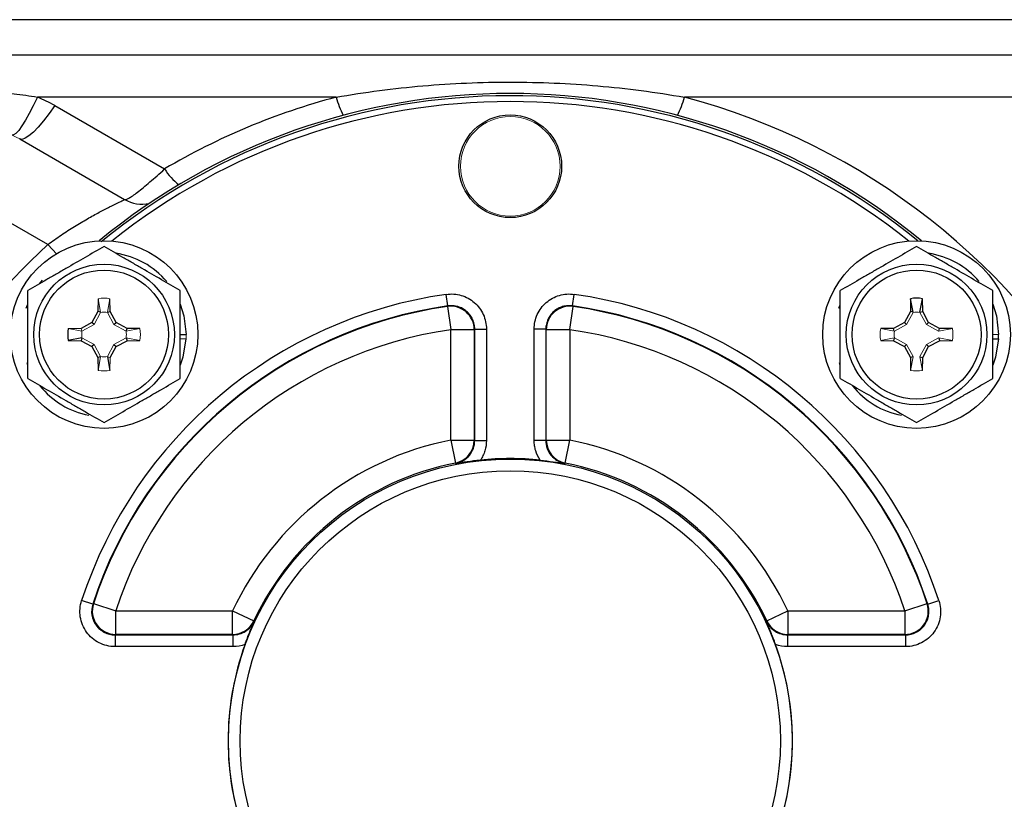
# Model space of a CAD drawing. Units: inches. Extents: x -24.3 to 32.4, y -11.9 to 23.
# Drawn here: x -22.4 to -19.1, y 5.5 to 8.1 of the extents above; entities that cross this region are included whole.
import ezdxf

# ---------------------------------------------------------------- set-up
doc = ezdxf.new("R2010")
doc.units = ezdxf.units.IN
doc.header["$MEASUREMENT"] = 0

msp = doc.modelspace()

# ---------------------------------------------------------------- linework, layer by layer
at = {"color": 7, "linetype": 'Continuous', "lineweight": 25}
for p, q in [((-18.915, 8.0857), (-22.9504, 8.0857)), ((-22.9504, 7.9672), (-18.915, 7.9672)), ((-21.3305, 7.8254), (-22.3334, 7.8254)), ((-18.0052, 7.8254), (-20.1609, 7.8254)), ((-22.2748, 7.7972), (-21.9064, 7.5845)), ((-22.3929, 7.6853), (-22.0409, 7.482)), ((-22.2985, 7.3308), (-22.5125, 7.4543)), ((-22.3263, 7.199), (-22.3167, 7.2106)), ((-22.1298, 7.1489), (-22.1305, 7.1058)), ((-22.089, 7.1058), (-22.0898, 7.1489)), ((-20.955, 7.1245), (-20.9606, 7.1635)), ((-20.5364, 7.1245), (-20.5308, 7.1635)), ((-19.4016, 7.1489), (-19.4023, 7.1058)), ((-19.3929, 7.1033), (-19.4016, 7.1489)), ((-19.3702, 7.1033), (-19.3616, 7.1489)), ((-19.3608, 7.1058), (-19.3616, 7.1489)), ((-20.9566, 7.1228), (-20.955, 7.1245)), ((-20.9566, 7.1228), (-20.9453, 7.0449)), ((-20.546, 7.0449), (-20.5348, 7.1228)), ((-20.5364, 7.1245), (-20.5348, 7.1228)), ((-22.1305, 7.1058), (-22.1502, 7.0689)), ((-22.1211, 7.1033), (-22.1305, 7.1058)), ((-22.0985, 7.1033), (-22.089, 7.1058)), ((-22.0694, 7.0689), (-22.089, 7.1058)), ((-19.4023, 7.1058), (-19.422, 7.0689)), ((-19.3929, 7.1033), (-19.4023, 7.1058)), ((-19.3702, 7.1033), (-19.3608, 7.1058)), ((-19.3412, 7.0689), (-19.3608, 7.1058)), ((-22.1502, 7.0689), (-22.1871, 7.0493)), ((-22.1431, 7.0618), (-22.1502, 7.0689)), ((-22.0765, 7.0618), (-22.0694, 7.0689)), ((-22.0325, 7.0493), (-22.0694, 7.0689)), ((-22.035, 7.0399), (-22.0325, 7.0493)), ((-21.9894, 7.0485), (-22.0325, 7.0493)), ((-20.9453, 7.0449), (-20.8667, 7.0449)), ((-20.9453, 6.674), (-20.9453, 7.0449)), ((-20.8651, 7.0466), (-20.8258, 7.0466)), ((-20.8258, 7.0466), (-20.8258, 6.6728)), ((-20.6263, 7.0466), (-20.6656, 7.0466)), ((-20.6656, 6.6728), (-20.6656, 7.0466)), ((-20.6263, 7.0466), (-20.6263, 6.6728)), ((-20.6247, 6.674), (-20.6247, 7.0449)), ((-20.6247, 7.0449), (-20.546, 7.0449)), ((-20.546, 7.0449), (-20.546, 6.674)), ((-19.4589, 7.0493), (-19.502, 7.0485)), ((-19.422, 7.0689), (-19.4589, 7.0493)), ((-19.4564, 7.0399), (-19.4589, 7.0493)), ((-19.4149, 7.0618), (-19.422, 7.0689)), ((-19.3483, 7.0618), (-19.3412, 7.0689)), ((-19.3043, 7.0493), (-19.3412, 7.0689)), ((-19.3068, 7.0399), (-19.3043, 7.0493)), ((-19.2612, 7.0485), (-19.3043, 7.0493)), ((-22.1846, 7.0172), (-22.2302, 7.0085)), ((-22.1846, 7.0172), (-22.1871, 7.0078)), ((-22.035, 7.0172), (-22.0325, 7.0078)), ((-21.8539, 7.0285), (-21.8342, 7.0285)), ((-19.4564, 7.0172), (-19.4589, 7.0078)), ((-19.3068, 7.0172), (-19.3043, 7.0078)), ((-19.1257, 7.0146), (-19.1064, 7.0146)), ((-22.2302, 7.0085), (-22.1871, 7.0078)), ((-22.1871, 7.0078), (-22.1502, 6.9881)), ((-22.1431, 6.9952), (-22.1502, 6.9881)), ((-22.1502, 6.9881), (-22.1305, 6.9513)), ((-22.089, 6.9513), (-22.0694, 6.9881)), ((-22.0765, 6.9952), (-22.0694, 6.9881)), ((-22.0694, 6.9881), (-22.0325, 7.0078)), ((-22.0325, 7.0078), (-21.9894, 7.0085)), ((-19.502, 7.0085), (-19.4589, 7.0078)), ((-19.4589, 7.0078), (-19.422, 6.9881)), ((-19.4149, 6.9952), (-19.422, 6.9881)), ((-19.422, 6.9881), (-19.4023, 6.9513)), ((-19.3608, 6.9513), (-19.3412, 6.9881)), ((-19.3483, 6.9952), (-19.3412, 6.9881)), ((-19.3412, 6.9881), (-19.3043, 7.0078)), ((-19.3043, 7.0078), (-19.2612, 7.0085)), ((-22.1211, 6.9537), (-22.1305, 6.9513)), ((-22.1305, 6.9513), (-22.1298, 6.9081)), ((-22.0985, 6.9537), (-22.0898, 6.9081)), ((-19.3929, 6.9537), (-19.4023, 6.9513)), ((-19.4023, 6.9513), (-19.4016, 6.9081)), ((-19.3702, 6.9537), (-19.3608, 6.9513)), ((-19.3616, 6.9081), (-19.3608, 6.9513)), ((-22.3657, 6.9262), (-22.3684, 6.9334)), ((-19.6375, 6.9262), (-19.6402, 6.9334)), ((-20.9453, 6.674), (-20.9301, 6.5968)), ((-20.9453, 6.674), (-20.8667, 6.674)), ((-20.8651, 6.6728), (-20.8258, 6.6728)), ((-20.6263, 6.6728), (-20.6656, 6.6728)), ((-20.6247, 6.674), (-20.546, 6.674)), ((-20.5613, 6.5968), (-20.546, 6.674)), ((-20.9287, 6.5956), (-20.9301, 6.5968)), ((-20.5613, 6.5968), (-20.5627, 6.5956)), ((-22.1476, 6.1232), (-22.185, 6.1355)), ((-22.1476, 6.1232), (-22.1454, 6.1249)), ((-22.1454, 6.1249), (-22.0707, 6.1003)), ((-19.4207, 6.1003), (-19.346, 6.1249)), ((-19.346, 6.1249), (-19.3438, 6.1232)), ((-19.3438, 6.1232), (-19.3064, 6.1355)), ((-22.0707, 6.0216), (-22.0707, 6.1003)), ((-22.0707, 6.1003), (-21.678, 6.1003)), ((-21.678, 6.0216), (-21.678, 6.1003)), ((-21.678, 6.1003), (-21.6067, 6.067)), ((-19.8847, 6.067), (-19.8134, 6.1003)), ((-19.8134, 6.1003), (-19.8134, 6.0216)), ((-19.8134, 6.1003), (-19.4207, 6.1003)), ((-19.4207, 6.1003), (-19.4207, 6.0216)), ((-21.6067, 6.067), (-21.6057, 6.0655)), ((-19.8857, 6.0655), (-19.8847, 6.067)), ((-22.0728, 6.0201), (-22.0728, 5.9807)), ((-22.0728, 6.0201), (-21.677, 6.0201)), ((-21.678, 6.0216), (-22.0707, 6.0216)), ((-21.677, 6.0201), (-21.677, 5.9807)), ((-19.8143, 6.0201), (-19.8143, 5.9807)), ((-19.8143, 6.0201), (-19.4186, 6.0201)), ((-19.4207, 6.0216), (-19.8134, 6.0216)), ((-19.4186, 6.0201), (-19.4186, 5.9807)), ((-21.677, 5.9807), (-22.0728, 5.9807)), ((-19.4186, 5.9807), (-19.8143, 5.9807))]:
    msp.add_line(p, q, dxfattribs=at)
at = {"color": 144, "linetype": 'Continuous', "lineweight": 18}
for p, q in [((-22.1211, 7.1033), (-22.1298, 7.1489)), ((-22.0985, 7.1033), (-22.0898, 7.1489)), ((-22.1431, 7.0618), (-22.1214, 7.1026)), ((-22.0982, 7.1026), (-22.0765, 7.0618)), ((-19.4149, 7.0618), (-19.3932, 7.1026)), ((-19.37, 7.1026), (-19.3483, 7.0618)), ((-22.1871, 7.0493), (-22.2302, 7.0485)), ((-22.1846, 7.0399), (-22.2302, 7.0485)), ((-22.1846, 7.0399), (-22.1871, 7.0493)), ((-22.1839, 7.0401), (-22.1431, 7.0618)), ((-22.0765, 7.0618), (-22.0357, 7.0401)), ((-22.035, 7.0399), (-21.9894, 7.0485)), ((-20.8667, 7.0449), (-20.8667, 6.674)), ((-20.8651, 6.6728), (-20.8651, 7.0466)), ((-19.4564, 7.0399), (-19.502, 7.0485)), ((-19.4557, 7.0401), (-19.4149, 7.0618)), ((-19.3483, 7.0618), (-19.3075, 7.0401)), ((-19.3068, 7.0399), (-19.2612, 7.0485)), ((-22.1431, 6.9952), (-22.1839, 7.0169)), ((-22.0357, 7.0169), (-22.0765, 6.9952)), ((-22.035, 7.0172), (-21.9894, 7.0085)), ((-21.8539, 7.0146), (-21.8346, 7.0146)), ((-19.4564, 7.0172), (-19.502, 7.0085)), ((-19.4149, 6.9952), (-19.4557, 7.0169)), ((-19.3075, 7.0169), (-19.3483, 6.9952)), ((-19.3068, 7.0172), (-19.2612, 7.0085)), ((-19.1257, 7.0285), (-19.106, 7.0285)), ((-22.1214, 6.9544), (-22.1431, 6.9952)), ((-22.0765, 6.9952), (-22.0982, 6.9544)), ((-19.3932, 6.9544), (-19.4149, 6.9952)), ((-19.3483, 6.9952), (-19.37, 6.9544)), ((-22.1211, 6.9537), (-22.1298, 6.9081)), ((-22.0985, 6.9537), (-22.089, 6.9513)), ((-22.0898, 6.9081), (-22.089, 6.9513)), ((-19.3929, 6.9537), (-19.4016, 6.9081)), ((-19.3702, 6.9537), (-19.3616, 6.9081))]:
    msp.add_line(p, q, dxfattribs=at)
at = {"color": 7, "linetype": 'Continuous', "lineweight": 25, "flags": 128}
for points in [[(-22.3334, 7.8254), (-22.3472, 7.7966), (-22.3607, 7.7706), (-22.3736, 7.7478), (-22.3856, 7.7289), (-22.3964, 7.7141), (-22.4058, 7.704), (-22.4136, 7.6986), (-22.4196, 7.6981)], [(-22.2748, 7.7972), (-22.294, 7.7702), (-22.3127, 7.7461), (-22.3305, 7.7252), (-22.347, 7.7083), (-22.3618, 7.6956), (-22.3746, 7.6874), (-22.385, 7.6839), (-22.3929, 7.6853)], [(-22.2694, 7.3), (-22.2833, 7.3146), (-22.2985, 7.3308)], [(-22.3709, 7.1166), (-22.3666, 7.1285), (-22.3657, 7.1308)], [(-21.8539, 7.1308), (-21.8415, 7.0916), (-21.8342, 7.0285)], [(-19.6427, 7.1166), (-19.6384, 7.1285), (-19.6375, 7.1308)], [(-19.1257, 7.1308), (-19.1133, 7.0916), (-19.106, 7.0285)], [(-20.6247, 7.0449), (-20.625, 7.0451), (-20.6263, 7.0466)], [(-21.8346, 7.0146), (-21.845, 6.952), (-21.8539, 6.9262)], [(-19.1064, 7.0146), (-19.1168, 6.952), (-19.1257, 6.9262)], [(-20.6263, 6.6728), (-20.6249, 6.6739), (-20.6247, 6.674)], [(-22.0707, 6.0216), (-22.071, 6.0213), (-22.0728, 6.0201)], [(-21.677, 6.0201), (-21.6779, 6.0215), (-21.678, 6.0216)], [(-19.8134, 6.0216), (-19.8135, 6.0215), (-19.8143, 6.0201)], [(-19.4186, 6.0201), (-19.4203, 6.0213), (-19.4207, 6.0216)]]:
    msp.add_lwpolyline(points, dxfattribs=at)
at = {"color": 144, "linetype": 'Continuous', "lineweight": 18, "flags": 128}
for points in [[(-20.8651, 7.0466), (-20.8664, 7.0451), (-20.8667, 7.0449)], [(-20.8667, 6.674), (-20.8665, 6.6739), (-20.8651, 6.6728)]]:
    msp.add_lwpolyline(points, dxfattribs=at)
at = {"color": 7, "linetype": 'Continuous', "lineweight": 25}
for centre, radius in [((-20.7457, 7.5935), 0.1724), ((-22.1098, 7.0285), 0.315), ((-19.3816, 7.0285), 0.315), ((-22.1098, 7.0285), 0.2362), ((-22.1098, 7.0285), 0.2165), ((-19.3816, 7.0285), 0.2362), ((-19.3816, 7.0285), 0.2165), ((-20.7457, 5.6644), 0.9462), ((-20.7457, 5.6644), 0.9069)]:
    msp.add_circle(centre, radius, dxfattribs=at)
at = {"color": 144, "linetype": 'Continuous', "lineweight": 18}
msp.add_circle((-20.7457, 7.5935), 0.1673, dxfattribs=at)
at = {"color": 7, "linetype": 'Continuous', "lineweight": 25}
for centre, radius, start, end in [((-20.7457, 5.6644), 2.1736, 50.5586, 129.4414), ((-22.4914, 7.4222), 0.4331, 60, 68.6118), ((-20.7457, 5.6644), 2.166, 50.8206, 129.3434), ((-20.7457, 5.6644), 2.1463, 51.4254, 128.5746), ((-20.7457, 5.6181), 2.2835, 104.8379, 120.5523), ((-21.0031, 7.9167), 0.3399, 195.5842, 206.6402), ((-20.4883, 7.9167), 0.3399, 333.3598, 344.4158), ((-20.7457, 5.6181), 2.2835, 28.6072, 75.1621), ((-21.7387, 7.6882), 0.1971, 211.7134, 232.5972), ((-21.9819, 7.5843), 0.1181, 240, 281.7863), ((-20.7457, 5.6566), 2.2835, 132.8461, 164.9098), ((-22.1098, 7.0285), 0.2756, 40.1525, 81.7375), ((-19.3816, 7.0285), 0.2756, 40.1525, 81.7375), ((-20.7457, 5.6644), 1.5144, 98.1572, 161.8769), ((-20.7457, 5.6644), 1.5144, 18.1231, 81.8428), ((-19.3816, 7.0285), 0.122, 80.5703, 99.4297), ((-20.7457, 5.6644), 1.4751, 98.1572, 161.8769), ((-20.7457, 5.6644), 1.4735, 98.2292, 161.7909), ((-20.9455, 7.0448), 0.0788, 0.0981, 98.1311), ((-20.5459, 7.0448), 0.0788, 81.8689, 179.9019), ((-20.7457, 5.6644), 1.4751, 18.1231, 81.8428), ((-20.7457, 5.6644), 1.4735, 18.2091, 81.7708), ((-22.1098, 7.0285), 0.122, 170.5703, 189.4297), ((-20.7457, 5.6644), 1.3948, 98.2292, 161.7909), ((-20.7457, 5.6644), 1.3948, 18.2091, 81.7708), ((-19.3816, 7.0285), 0.2756, 357.1123, 0), ((-22.1098, 7.0285), 0.2756, 218.5781, 259.3929), ((-19.3816, 7.0285), 0.2756, 218.5781, 259.3929), ((-20.7457, 5.6644), 1.0292, 101.1857, 154.9433), ((-20.9455, 6.6741), 0.0788, 281.25, 359.9357), ((-20.5459, 6.6741), 0.0788, 180.0643, 258.75), ((-20.7457, 5.6644), 1.0292, 25.0567, 78.8143), ((-20.7457, 5.6644), 0.9505, 101.1857, 154.9433), ((-20.7457, 5.6644), 0.9476, 83.9242, 96.0758), ((-20.7457, 5.6644), 0.9505, 25.0567, 78.8143), ((-22.0705, 6.1004), 0.0788, 161.9152, 269.8757), ((-19.4209, 6.1004), 0.0788, 270.1243, 18.0848), ((-21.6781, 6.1004), 0.0788, 270.0478, 334.8955), ((-19.8133, 6.1004), 0.0788, 205.1045, 269.9522), ((-20.7457, 5.6644), 0.9476, 160.0372, 199.9628), ((-20.7457, 5.6644), 0.9476, 340.0372, 19.9628)]:
    msp.add_arc(centre, radius, start, end, dxfattribs=at)
at = {"color": 144, "linetype": 'Continuous', "lineweight": 18}
for centre, radius, start, end in [((-22.4914, 7.5148), 0.1969, 60, 90), ((-22.1098, 7.0285), 0.122, 80.5703, 99.4297), ((-22.1098, 7.0285), 0.122, 350.5703, 9.4297), ((-19.3816, 7.0285), 0.122, 170.5703, 189.4297), ((-19.3816, 7.0285), 0.122, 350.5703, 9.4297), ((-22.1098, 7.0285), 0.2756, 357.1123, 0), ((-22.1098, 7.0285), 0.122, 260.5703, 279.4297), ((-19.3816, 7.0285), 0.122, 260.5703, 279.4297)]:
    msp.add_arc(centre, radius, start, end, dxfattribs=at)
msp.add_ellipse((-22.6488, 7.5148), major_axis=(0.2559, 0.1704), ratio=0.019015, start_param=0.009414, end_param=0.018298, dxfattribs=at)
at = {"color": 7, "linetype": 'Continuous', "lineweight": 25}
for points, knots in [([(-21.3305, 7.8254), (-21.2338, 7.8425), (-21.1367, 7.8551), (-20.9903, 7.8678), (-20.9413, 7.8709), (-20.8431, 7.8751), (-20.7938, 7.8762), (-20.6467, 7.8761), (-20.549, 7.8719), (-20.3544, 7.8551), (-20.2575, 7.8425), (-20.1609, 7.8254)], [0, 0, 0, 0, 0.25, 0.25, 0.375, 0.375, 0.5, 0.5, 0.75, 0.75, 1, 1, 1, 1]), ([(-22.4914, 7.8403), (-22.4648, 7.8403), (-22.4382, 7.8391), (-22.3856, 7.8342), (-22.3594, 7.8305), (-22.3334, 7.8254)], [0, 0, 0, 0, 0.5, 0.5, 1, 1, 1, 1]), ([(-22.0409, 7.482), (-22.0398, 7.4814), (-22.0381, 7.4815), (-22.0332, 7.483), (-22.0302, 7.4844), (-22.0227, 7.4886), (-22.0184, 7.4914), (-22.0087, 7.4981), (-22.0032, 7.5022), (-21.9911, 7.5115), (-21.9847, 7.5166), (-21.9709, 7.528), (-21.9635, 7.5342), (-21.9481, 7.5474), (-21.9401, 7.5544), (-21.9237, 7.569), (-21.9151, 7.5766), (-21.9064, 7.5845)], [0, 0, 0, 0, 0.125, 0.125, 0.25, 0.25, 0.375, 0.375, 0.5, 0.5, 0.625, 0.625, 0.75, 0.75, 0.875, 0.875, 1, 1, 1, 1]), ([(-22.2985, 7.3308), (-22.2835, 7.3418), (-22.2685, 7.3524), (-22.2383, 7.3726), (-22.2232, 7.3823), (-22.1939, 7.4005), (-22.1796, 7.4089), (-22.1587, 7.4209), (-22.1518, 7.4247), (-22.1386, 7.4321), (-22.1321, 7.4356), (-22.1196, 7.4422), (-22.1136, 7.4454), (-22.1021, 7.4513), (-22.0965, 7.4542), (-22.0807, 7.4621), (-22.0716, 7.4666), (-22.0564, 7.474), (-22.0504, 7.4769), (-22.0426, 7.4809), (-22.0407, 7.4819), (-22.0409, 7.482)], [0, 0, 0, 0, 0.125, 0.125, 0.25, 0.25, 0.375, 0.375, 0.4375, 0.4375, 0.5, 0.5, 0.5625, 0.5625, 0.625, 0.625, 0.75, 0.75, 0.875, 0.875, 1, 1, 1, 1]), ([(-22.1098, 7.324), (-22.1307, 7.3119), (-22.1517, 7.2998), (-22.1943, 7.2752), (-22.2157, 7.2628), (-22.2484, 7.244), (-22.2593, 7.2377), (-22.2809, 7.2252), (-22.2917, 7.219), (-22.3237, 7.2005), (-22.3448, 7.1883), (-22.3657, 7.1763)], [0, 0, 0, 0, 0.25, 0.25, 0.5, 0.5, 0.625, 0.625, 0.75, 0.75, 1, 1, 1, 1]), ([(-21.8539, 7.1763), (-21.8748, 7.1883), (-21.8958, 7.2005), (-21.9384, 7.225), (-21.9598, 7.2374), (-21.9925, 7.2563), (-22.0034, 7.2626), (-22.025, 7.2751), (-22.0358, 7.2813), (-22.0678, 7.2998), (-22.0889, 7.3119), (-22.1098, 7.324)], [0, 0, 0, 0, 0.25, 0.25, 0.5, 0.5, 0.625, 0.625, 0.75, 0.75, 1, 1, 1, 1]), ([(-19.3816, 7.324), (-19.4025, 7.3119), (-19.4235, 7.2998), (-19.4661, 7.2752), (-19.4875, 7.2628), (-19.5202, 7.244), (-19.5311, 7.2377), (-19.5527, 7.2252), (-19.5635, 7.219), (-19.5955, 7.2005), (-19.6166, 7.1883), (-19.6375, 7.1763)], [0, 0, 0, 0, 0.25, 0.25, 0.5, 0.5, 0.625, 0.625, 0.75, 0.75, 1, 1, 1, 1]), ([(-19.1257, 7.1763), (-19.1466, 7.1883), (-19.1676, 7.2005), (-19.2102, 7.225), (-19.2316, 7.2374), (-19.2643, 7.2563), (-19.2752, 7.2626), (-19.2968, 7.2751), (-19.3076, 7.2813), (-19.3396, 7.2998), (-19.3607, 7.3119), (-19.3816, 7.324)], [0, 0, 0, 0, 0.25, 0.25, 0.5, 0.5, 0.625, 0.625, 0.75, 0.75, 1, 1, 1, 1]), ([(-22.3657, 6.8808), (-22.3657, 6.9048), (-22.3657, 6.9294), (-22.3657, 6.9788), (-22.3657, 7.0036), (-22.3657, 7.0535), (-22.3657, 7.0788), (-22.3657, 7.1282), (-22.3657, 7.1524), (-22.3657, 7.1763)], [0, 0, 0, 0, 0.25, 0.25, 0.5, 0.5, 0.75, 0.75, 1, 1, 1, 1]), ([(-21.8539, 6.8808), (-21.8539, 6.9048), (-21.8539, 6.9294), (-21.8539, 6.9788), (-21.8539, 7.0036), (-21.8539, 7.0535), (-21.8539, 7.0788), (-21.8539, 7.1282), (-21.8539, 7.1524), (-21.8539, 7.1763)], [0, 0, 0, 0, 0.25, 0.25, 0.5, 0.5, 0.75, 0.75, 1, 1, 1, 1]), ([(-19.6375, 6.8808), (-19.6375, 6.9048), (-19.6375, 6.9294), (-19.6375, 6.9788), (-19.6375, 7.0036), (-19.6375, 7.0535), (-19.6375, 7.0788), (-19.6375, 7.1282), (-19.6375, 7.1524), (-19.6375, 7.1763)], [0, 0, 0, 0, 0.25, 0.25, 0.5, 0.5, 0.75, 0.75, 1, 1, 1, 1]), ([(-19.1257, 6.8808), (-19.1257, 6.9048), (-19.1257, 6.9294), (-19.1257, 6.9788), (-19.1257, 7.0036), (-19.1257, 7.0535), (-19.1257, 7.0788), (-19.1257, 7.1282), (-19.1257, 7.1524), (-19.1257, 7.1763)], [0, 0, 0, 0, 0.25, 0.25, 0.5, 0.5, 0.75, 0.75, 1, 1, 1, 1]), ([(-20.9606, 7.1635), (-20.9521, 7.1647), (-20.9437, 7.165), (-20.927, 7.1638), (-20.9185, 7.1623), (-20.9024, 7.1575), (-20.8946, 7.1543), (-20.8798, 7.1462), (-20.8728, 7.1413), (-20.8601, 7.1303), (-20.8543, 7.1241), (-20.8442, 7.1106), (-20.8399, 7.1033), (-20.8329, 7.088), (-20.8302, 7.0799), (-20.8267, 7.0635), (-20.8258, 7.0552), (-20.8258, 7.0466)], [0, 0, 0, 0, 0.125, 0.125, 0.25, 0.25, 0.375, 0.375, 0.5, 0.5, 0.625, 0.625, 0.75, 0.75, 0.875, 0.875, 1, 1, 1, 1]), ([(-20.6656, 7.0466), (-20.6656, 7.0552), (-20.6647, 7.0635), (-20.6611, 7.0799), (-20.6584, 7.0881), (-20.6514, 7.1034), (-20.6472, 7.1106), (-20.637, 7.1242), (-20.6312, 7.1304), (-20.6185, 7.1414), (-20.6115, 7.1462), (-20.5967, 7.1543), (-20.5889, 7.1575), (-20.5728, 7.1623), (-20.5643, 7.1638), (-20.5476, 7.165), (-20.5392, 7.1647), (-20.5308, 7.1635)], [0, 0, 0, 0, 0.125, 0.125, 0.25, 0.25, 0.375, 0.375, 0.5, 0.5, 0.625, 0.625, 0.75, 0.75, 0.875, 0.875, 1, 1, 1, 1]), ([(-20.8651, 7.0466), (-20.8651, 7.0523), (-20.8657, 7.0579), (-20.8681, 7.0688), (-20.8699, 7.0742), (-20.8745, 7.0845), (-20.8774, 7.0893), (-20.8841, 7.0983), (-20.888, 7.1025), (-20.8965, 7.1098), (-20.9011, 7.113), (-20.911, 7.1184), (-20.9162, 7.1206), (-20.927, 7.1237), (-20.9326, 7.1248), (-20.9438, 7.1255), (-20.9494, 7.1253), (-20.955, 7.1245)], [0, 0, 0, 0, 0.125, 0.125, 0.25, 0.25, 0.375, 0.375, 0.5, 0.5, 0.625, 0.625, 0.75, 0.75, 0.875, 0.875, 1, 1, 1, 1]), ([(-20.5364, 7.1245), (-20.542, 7.1253), (-20.5476, 7.1255), (-20.5587, 7.1248), (-20.5644, 7.1238), (-20.5752, 7.1206), (-20.5803, 7.1185), (-20.5902, 7.1131), (-20.5949, 7.1098), (-20.6034, 7.1025), (-20.6072, 7.0983), (-20.614, 7.0893), (-20.6168, 7.0845), (-20.6215, 7.0743), (-20.6233, 7.0688), (-20.6257, 7.0579), (-20.6263, 7.0523), (-20.6263, 7.0466)], [0, 0, 0, 0, 0.125, 0.125, 0.25, 0.25, 0.375, 0.375, 0.5, 0.5, 0.625, 0.625, 0.75, 0.75, 0.875, 0.875, 1, 1, 1, 1]), ([(-22.3657, 6.8808), (-22.3448, 6.8687), (-22.3238, 6.8566), (-22.2812, 6.832), (-22.2598, 6.8196), (-22.2271, 6.8008), (-22.2162, 6.7944), (-22.1946, 6.782), (-22.1838, 6.7758), (-22.1518, 6.7573), (-22.1307, 6.7451), (-22.1098, 6.733)], [0, 0, 0, 0, 0.25, 0.25, 0.5, 0.5, 0.625, 0.625, 0.75, 0.75, 1, 1, 1, 1]), ([(-22.1098, 6.733), (-22.0889, 6.7451), (-22.0679, 6.7572), (-22.0253, 6.7818), (-22.0038, 6.7942), (-21.9712, 6.813), (-21.9603, 6.8193), (-21.9387, 6.8318), (-21.9279, 6.838), (-21.8959, 6.8565), (-21.8748, 6.8687), (-21.8539, 6.8808)], [0, 0, 0, 0, 0.25, 0.25, 0.5, 0.5, 0.625, 0.625, 0.75, 0.75, 1, 1, 1, 1]), ([(-19.6375, 6.8808), (-19.6166, 6.8687), (-19.5956, 6.8566), (-19.553, 6.832), (-19.5315, 6.8196), (-19.4989, 6.8008), (-19.488, 6.7944), (-19.4664, 6.782), (-19.4556, 6.7758), (-19.4236, 6.7573), (-19.4025, 6.7451), (-19.3816, 6.733)], [0, 0, 0, 0, 0.25, 0.25, 0.5, 0.5, 0.625, 0.625, 0.75, 0.75, 1, 1, 1, 1]), ([(-19.3816, 6.733), (-19.3607, 6.7451), (-19.3397, 6.7572), (-19.2971, 6.7818), (-19.2756, 6.7942), (-19.243, 6.813), (-19.2321, 6.8193), (-19.2105, 6.8318), (-19.1997, 6.838), (-19.1677, 6.8565), (-19.1466, 6.8687), (-19.1257, 6.8808)], [0, 0, 0, 0, 0.25, 0.25, 0.5, 0.5, 0.625, 0.625, 0.75, 0.75, 1, 1, 1, 1]), ([(-20.9287, 6.5956), (-20.9197, 6.5973), (-20.9113, 6.6006), (-20.8957, 6.6099), (-20.8888, 6.6158), (-20.8773, 6.6298), (-20.8728, 6.6376), (-20.8667, 6.6548), (-20.8651, 6.6637), (-20.8651, 6.6728)], [0, 0, 0, 0, 0.25, 0.25, 0.5, 0.5, 0.75, 0.75, 1, 1, 1, 1]), ([(-20.8258, 6.6728), (-20.8258, 6.661), (-20.8275, 6.6495), (-20.8326, 6.6327), (-20.8348, 6.6272), (-20.8398, 6.6167), (-20.8427, 6.6116), (-20.846, 6.6067)], [0, 0, 0, 0, 0.5, 0.5, 0.75, 0.75, 1, 1, 1, 1]), ([(-20.6454, 6.6067), (-20.652, 6.6165), (-20.657, 6.627), (-20.6621, 6.6437), (-20.6634, 6.6495), (-20.6652, 6.6611), (-20.6656, 6.6669), (-20.6656, 6.6728)], [0, 0, 0, 0, 0.5, 0.5, 0.75, 0.75, 1, 1, 1, 1]), ([(-20.6263, 6.6728), (-20.6263, 6.6637), (-20.6247, 6.6546), (-20.6186, 6.6377), (-20.614, 6.6297), (-20.6026, 6.6158), (-20.5956, 6.6098), (-20.5802, 6.6006), (-20.5717, 6.5973), (-20.5627, 6.5956)], [0, 0, 0, 0, 0.25, 0.25, 0.5, 0.5, 0.75, 0.75, 1, 1, 1, 1]), ([(-20.846, 6.6067), (-20.8616, 6.6051), (-20.8766, 6.6032), (-20.9038, 6.5996), (-20.9163, 6.5977), (-20.9287, 6.5956)], [0, 0, 0, 0, 0.5, 0.5, 1, 1, 1, 1]), ([(-20.6454, 6.6067), (-20.6297, 6.6051), (-20.6148, 6.6032), (-20.5876, 6.5996), (-20.5751, 6.5977), (-20.5627, 6.5956)], [0, 0, 0, 0, 0.5, 0.5, 1, 1, 1, 1]), ([(-22.0728, 5.9807), (-22.0821, 5.9807), (-22.0913, 5.9818), (-22.1093, 5.9861), (-22.1182, 5.9894), (-22.1347, 5.9978), (-22.1424, 6.003), (-22.1566, 6.0151), (-22.1629, 6.0219), (-22.1738, 6.0369), (-22.1784, 6.0451), (-22.1854, 6.0622), (-22.188, 6.0712), (-22.1908, 6.0896), (-22.1912, 6.0988), (-22.1897, 6.1174), (-22.1879, 6.1266), (-22.185, 6.1355)], [0, 0, 0, 0, 0.125, 0.125, 0.25, 0.25, 0.375, 0.375, 0.5, 0.5, 0.625, 0.625, 0.75, 0.75, 0.875, 0.875, 1, 1, 1, 1]), ([(-22.1476, 6.1232), (-22.1515, 6.1114), (-22.1525, 6.0987), (-22.1487, 6.0743), (-22.1438, 6.0625), (-22.1329, 6.0475), (-22.1287, 6.0429), (-22.1192, 6.0349), (-22.1141, 6.0314), (-22.1031, 6.0258), (-22.0972, 6.0237), (-22.0851, 6.0208), (-22.079, 6.0201), (-22.0728, 6.0201)], [0, 0, 0, 0, 0.25, 0.25, 0.5, 0.5, 0.625, 0.625, 0.75, 0.75, 0.875, 0.875, 1, 1, 1, 1]), ([(-19.3064, 6.1355), (-19.3035, 6.1266), (-19.3017, 6.1175), (-19.3002, 6.0991), (-19.3005, 6.0896), (-19.3034, 6.0714), (-19.3059, 6.0624), (-19.313, 6.0451), (-19.3175, 6.0371), (-19.3284, 6.022), (-19.3348, 6.0151), (-19.3488, 6.0031), (-19.3566, 5.9979), (-19.3732, 5.9894), (-19.3818, 5.9862), (-19.3999, 5.9818), (-19.4092, 5.9807), (-19.4186, 5.9807)], [0, 0, 0, 0, 0.125, 0.125, 0.25, 0.25, 0.375, 0.375, 0.5, 0.5, 0.625, 0.625, 0.75, 0.75, 0.875, 0.875, 1, 1, 1, 1]), ([(-19.4186, 6.0201), (-19.4061, 6.0201), (-19.3938, 6.023), (-19.3717, 6.0343), (-19.362, 6.0426), (-19.3512, 6.0576), (-19.3482, 6.063), (-19.3434, 6.0745), (-19.3418, 6.0805), (-19.3399, 6.0927), (-19.3396, 6.099), (-19.3407, 6.1113), (-19.3419, 6.1173), (-19.3438, 6.1232)], [0, 0, 0, 0, 0.25, 0.25, 0.5, 0.5, 0.625, 0.625, 0.75, 0.75, 0.875, 0.875, 1, 1, 1, 1]), ([(-21.677, 6.0201), (-21.6695, 6.0201), (-21.6621, 6.0211), (-21.6478, 6.0253), (-21.641, 6.0284), (-21.6284, 6.0364), (-21.6228, 6.0412), (-21.613, 6.0524), (-21.6089, 6.0587), (-21.6057, 6.0655)], [0, 0, 0, 0, 0.25, 0.25, 0.5, 0.5, 0.75, 0.75, 1, 1, 1, 1]), ([(-21.6364, 5.9879), (-21.631, 6.0027), (-21.6257, 6.0168), (-21.6156, 6.0423), (-21.6107, 6.054), (-21.6057, 6.0655)], [0, 0, 0, 0, 0.5, 0.5, 1, 1, 1, 1]), ([(-19.855, 5.9879), (-19.8604, 6.0027), (-19.8657, 6.0168), (-19.8758, 6.0423), (-19.8807, 6.054), (-19.8857, 6.0655)], [0, 0, 0, 0, 0.5, 0.5, 1, 1, 1, 1]), ([(-19.8857, 6.0655), (-19.8825, 6.0587), (-19.8784, 6.0524), (-19.8686, 6.0413), (-19.8628, 6.0363), (-19.8503, 6.0284), (-19.8435, 6.0253), (-19.8292, 6.0211), (-19.8219, 6.0201), (-19.8143, 6.0201)], [0, 0, 0, 0, 0.25, 0.25, 0.5, 0.5, 0.75, 0.75, 1, 1, 1, 1])]:
    msp.add_open_spline(points, degree=3, knots=knots, dxfattribs=at)
at = {"color": 144, "linetype": 'Continuous', "lineweight": 18}
for points in [[(-22.0982, 7.1026), (-22.1059, 7.1038), (-22.1137, 7.1038), (-22.1214, 7.1026)], [(-22.1211, 7.1033), (-22.1212, 7.1031), (-22.1213, 7.1029), (-22.1214, 7.1026)], [(-22.0985, 7.1033), (-22.0984, 7.1031), (-22.0983, 7.1029), (-22.0982, 7.1026)], [(-19.3932, 7.1026), (-19.3855, 7.1038), (-19.3777, 7.1038), (-19.37, 7.1026)], [(-22.1839, 7.0169), (-22.1851, 7.0246), (-22.1851, 7.0324), (-22.1839, 7.0401)], [(-22.035, 7.0399), (-22.0352, 7.0399), (-22.0355, 7.04), (-22.0357, 7.0401)], [(-22.0357, 7.0169), (-22.0345, 7.0246), (-22.0345, 7.0324), (-22.0357, 7.0401)], [(-22.035, 7.0172), (-22.0352, 7.0171), (-22.0355, 7.017), (-22.0357, 7.0169)], [(-19.4557, 7.0401), (-19.4569, 7.0324), (-19.4569, 7.0246), (-19.4557, 7.0169)], [(-19.4564, 7.0399), (-19.4562, 7.0399), (-19.4559, 7.04), (-19.4557, 7.0401)], [(-19.4564, 7.0172), (-19.4562, 7.0171), (-19.4559, 7.017), (-19.4557, 7.0169)], [(-19.3068, 7.0399), (-19.307, 7.0399), (-19.3072, 7.04), (-19.3075, 7.0401)], [(-19.3068, 7.0172), (-19.307, 7.0171), (-19.3072, 7.017), (-19.3075, 7.0169)], [(-22.1211, 6.9537), (-22.1212, 6.9539), (-22.1213, 6.9542), (-22.1214, 6.9544)], [(-22.1214, 6.9544), (-22.1137, 6.9532), (-22.1059, 6.9532), (-22.0982, 6.9544)], [(-22.0985, 6.9537), (-22.0984, 6.9539), (-22.0983, 6.9542), (-22.0982, 6.9544)], [(-19.3929, 6.9537), (-19.393, 6.9539), (-19.3931, 6.9542), (-19.3932, 6.9544)], [(-19.3702, 6.9537), (-19.3702, 6.9539), (-19.3701, 6.9542), (-19.37, 6.9544)]]:
    msp.add_open_spline(points, degree=3, dxfattribs=at)
at = {"color": 7, "linetype": 'Continuous', "lineweight": 25}
for points in [[(-19.3929, 7.1033), (-19.393, 7.1031), (-19.3931, 7.1029), (-19.3932, 7.1026)], [(-19.3702, 7.1033), (-19.3702, 7.1031), (-19.3701, 7.1029), (-19.37, 7.1026)], [(-22.1846, 7.0399), (-22.1844, 7.0399), (-22.1841, 7.04), (-22.1839, 7.0401)], [(-22.1846, 7.0172), (-22.1844, 7.0171), (-22.1841, 7.017), (-22.1839, 7.0169)], [(-21.6364, 5.9879), (-21.6494, 5.9832), (-21.6632, 5.9807), (-21.677, 5.9807)], [(-19.8143, 5.9807), (-19.8283, 5.9807), (-19.8419, 5.9831), (-19.855, 5.9879)]]:
    msp.add_open_spline(points, degree=3, dxfattribs=at)

doc.saveas('drawing.dxf')
